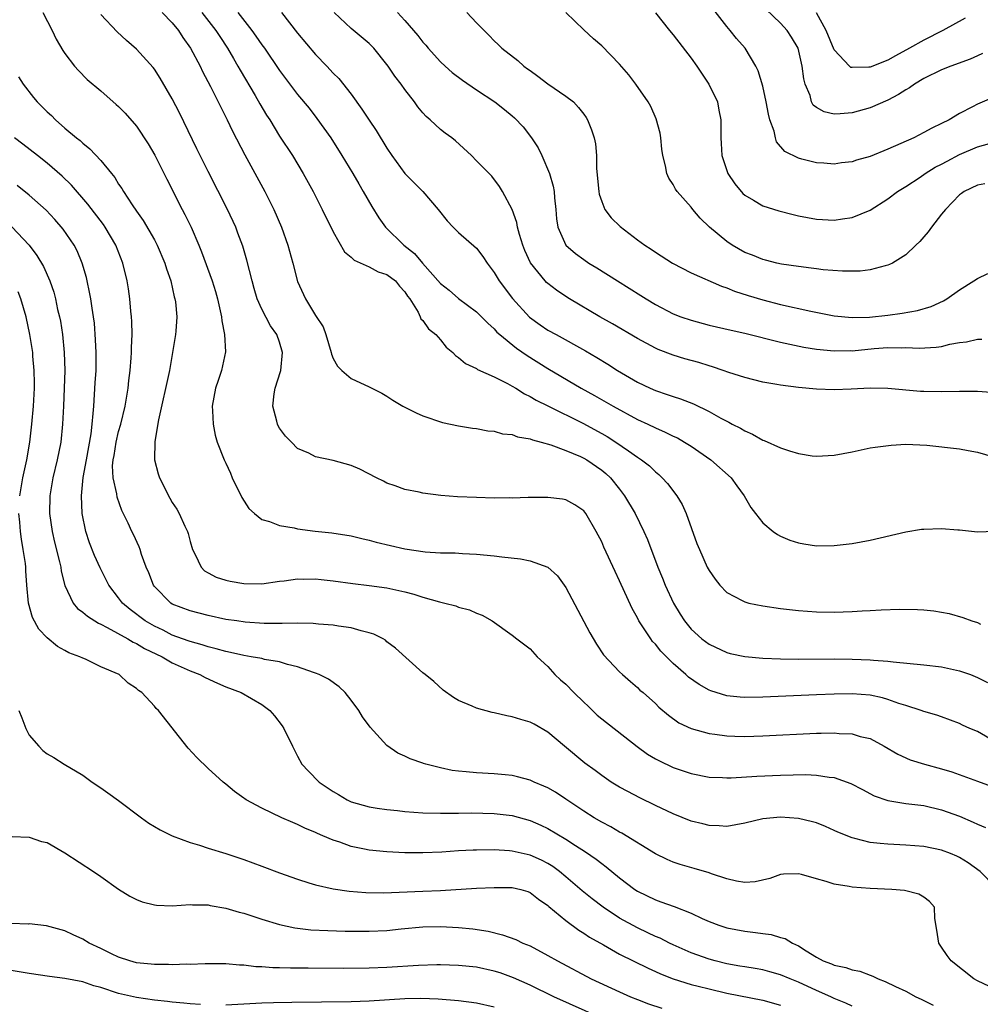
# Model space of a CAD drawing. Units: inches. Extents: x 2685000 to 2688000, y 1533000 to 1536000.
# Drawn here: x 2687634 to 2687741, y 1533370 to 1533480 of the extents above; entities that cross this region are included whole.
import ezdxf

# ---------------------------------------------------------------- set-up
doc = ezdxf.new("R2010")
doc.units = ezdxf.units.IN
doc.header["$MEASUREMENT"] = 0
doc.layers.add('LD26851533_2ft', color=133, linetype='Continuous')

msp = doc.modelspace()

# ---------------------------------------------------------------- linework, layer by layer
at = {"layer": 'LD26851533_2ft'}
for points, elevation in [([(2687636.54, 1533481), (2687637.58, 1533479), (2687638.03, 1533478.03), (2687638.76, 1533476.76), (2687639, 1533476.4), (2687640.07, 1533475), (2687640.5, 1533474.5), (2687641.5, 1533473.5), (2687643, 1533472.23), (2687644.73, 1533470.73), (2687645, 1533470.49), (2687645.74, 1533469.74), (2687647, 1533468.29), (2687648.31, 1533466.31), (2687649.04, 1533465.04), (2687650.37, 1533462.37), (2687652.09, 1533459), (2687652.41, 1533458.41), (2687653.1, 1533457), (2687653.98, 1533455), (2687654.27, 1533454.27), (2687655.45, 1533451), (2687655.82, 1533449.82), (2687656.04, 1533449), (2687656.36, 1533447.64), (2687656.5, 1533447), (2687656.53, 1533446.53), (2687656.84, 1533445), (2687656.94, 1533443.06), (2687656.49, 1533441), (2687656.13, 1533439.87), (2687655.82, 1533439), (2687655.46, 1533437), (2687655.51, 1533436.49), (2687655.55, 1533435), (2687655.78, 1533433.78), (2687656.02, 1533433), (2687656.81, 1533431), (2687657, 1533430.62), (2687657.51, 1533429.51), (2687657.71, 1533429), (2687658.79, 1533426.79), (2687659.56, 1533425.56), (2687660.18, 1533425), (2687661, 1533424.34), (2687661.88, 1533424.12), (2687663, 1533423.68), (2687664.61, 1533423.39), (2687665, 1533423.3), (2687666.98, 1533423.02), (2687668.85, 1533422.85), (2687671, 1533422.53), (2687672.2, 1533422.2), (2687673, 1533422.03), (2687673.79, 1533421.79), (2687677, 1533421.07), (2687679.27, 1533420.73), (2687681, 1533420.62), (2687682.61, 1533420.61), (2687683.45, 1533420.55), (2687685, 1533420.48), (2687687, 1533420.28), (2687687.83, 1533420.17), (2687689.94, 1533419.94), (2687691, 1533419.73), (2687693, 1533419.01), (2687694.06, 1533418.06), (2687695, 1533416.73), (2687697.69, 1533411.69), (2687698.42, 1533410.42), (2687699.22, 1533409.22), (2687701, 1533407.3), (2687701.32, 1533407), (2687702.22, 1533406.22), (2687703, 1533405.57), (2687703.28, 1533405.28), (2687703.63, 1533405), (2687705, 1533403.76), (2687705.38, 1533403.38), (2687706.46, 1533402.46), (2687707.62, 1533401.62), (2687709, 1533400.97), (2687711, 1533400.42), (2687711.65, 1533400.35), (2687713, 1533400.15), (2687713.87, 1533400.13), (2687715, 1533400.09), (2687717, 1533400.16), (2687723, 1533400.45), (2687723.55, 1533400.45), (2687725, 1533400.5), (2687725.56, 1533400.44), (2687727, 1533400.39), (2687727.9, 1533400.1), (2687729, 1533399.85), (2687730.57, 1533399), (2687732.1, 1533398.1), (2687733.49, 1533397.49), (2687735.08, 1533397), (2687737, 1533396.48), (2687738.14, 1533396.14), (2687741, 1533395.1), (2687742.53, 1533394.53)], 8848), ([(2687743, 1533399.5), (2687741, 1533400.66), (2687740.16, 1533401), (2687739.35, 1533401.35), (2687739, 1533401.55), (2687737, 1533402.27), (2687736.48, 1533402.48), (2687735, 1533402.88), (2687734.71, 1533403), (2687733, 1533403.54), (2687732.23, 1533403.77), (2687731, 1533404.23), (2687730.41, 1533404.41), (2687729, 1533404.69), (2687727, 1533404.85), (2687725, 1533404.82), (2687723, 1533404.75), (2687717, 1533404.49), (2687715, 1533404.46), (2687714.49, 1533404.49), (2687713, 1533404.64), (2687711.19, 1533405.19), (2687711, 1533405.27), (2687709.89, 1533405.89), (2687708.72, 1533406.72), (2687708.42, 1533407), (2687707, 1533408.25), (2687706.23, 1533409), (2687705.63, 1533409.63), (2687705, 1533410.41), (2687704.7, 1533410.7), (2687704.48, 1533411), (2687703.17, 1533413), (2687703, 1533413.34), (2687702.41, 1533414.41), (2687701, 1533417.5), (2687700.5, 1533418.51), (2687699.25, 1533421.25), (2687699, 1533421.83), (2687698.4, 1533423), (2687697.22, 1533425), (2687697, 1533425.29), (2687695.99, 1533425.99), (2687695, 1533426.54), (2687694.61, 1533426.61), (2687693, 1533426.8), (2687690.78, 1533426.78), (2687689, 1533426.74), (2687688.75, 1533426.75), (2687687, 1533426.73), (2687685, 1533426.78), (2687682.88, 1533426.87), (2687681.02, 1533427.02), (2687679, 1533427.29), (2687678.6, 1533427.4), (2687677, 1533427.69), (2687675.91, 1533428.09), (2687675, 1533428.4), (2687674.62, 1533428.62), (2687673.82, 1533429), (2687671.97, 1533429.97), (2687671, 1533430.37), (2687669, 1533430.93), (2687667, 1533431.36), (2687666.25, 1533431.75), (2687665, 1533432.28), (2687664.32, 1533433), (2687663.65, 1533433.65), (2687663, 1533434.54), (2687662.82, 1533434.82), (2687662.75, 1533435), (2687662.69, 1533435.31), (2687662.22, 1533437), (2687662.39, 1533438.39), (2687662.51, 1533439), (2687663.11, 1533440.89), (2687663.12, 1533441), (2687663.32, 1533443), (2687663, 1533444.14), (2687662.7, 1533445), (2687661.99, 1533445.99), (2687661, 1533447.85), (2687660.5, 1533449), (2687660.14, 1533450.14), (2687659.91, 1533451), (2687659.32, 1533453.32), (2687658.87, 1533454.87), (2687658.34, 1533456.34), (2687658.09, 1533457), (2687657.17, 1533459), (2687655, 1533463.23), (2687653.75, 1533465.75), (2687651.79, 1533469.79), (2687651, 1533471.35), (2687649.66, 1533473.66), (2687649, 1533474.65), (2687648.85, 1533474.85), (2687647, 1533476.9), (2687645.89, 1533477.88), (2687644.84, 1533478.84), (2687643, 1533480.79)], 8846), ([(2687649.88, 1533481), (2687651, 1533479.84), (2687651.68, 1533479), (2687652.19, 1533478.19), (2687653.03, 1533477), (2687654.1, 1533475), (2687654.39, 1533474.39), (2687655.28, 1533472.72), (2687656.13, 1533471), (2687656.41, 1533470.41), (2687657.13, 1533469), (2687657.73, 1533467.73), (2687659.09, 1533465.09), (2687661.34, 1533461), (2687662.34, 1533459), (2687663.21, 1533457), (2687663.93, 1533455), (2687664.47, 1533453), (2687665, 1533450.93), (2687665.9, 1533449), (2687667, 1533447.15), (2687667.87, 1533445.87), (2687668.18, 1533445), (2687668.77, 1533443), (2687668.8, 1533442.8), (2687669, 1533442.34), (2687669.48, 1533441.48), (2687669.94, 1533441), (2687671, 1533440.1), (2687673, 1533439.18), (2687674.44, 1533438.44), (2687675, 1533438.13), (2687675.66, 1533437.66), (2687676.77, 1533437), (2687678.25, 1533436.25), (2687679, 1533435.93), (2687681.19, 1533435.19), (2687683, 1533434.81), (2687684.56, 1533434.56), (2687685, 1533434.52), (2687686.26, 1533434.26), (2687687, 1533434.22), (2687687.93, 1533433.93), (2687689, 1533433.83), (2687689.59, 1533433.59), (2687691, 1533433.36), (2687691.25, 1533433.25), (2687692.23, 1533433), (2687693.31, 1533432.69), (2687695, 1533432.06), (2687696.62, 1533431.38), (2687697, 1533431.2), (2687697.34, 1533431), (2687699, 1533429.87), (2687699.48, 1533429.48), (2687699.97, 1533429), (2687701, 1533427.73), (2687701.56, 1533427), (2687702.74, 1533425), (2687703.72, 1533423), (2687704.11, 1533422.11), (2687705.28, 1533419), (2687705.79, 1533417.78), (2687706.1, 1533417), (2687707.02, 1533415), (2687707.76, 1533413.76), (2687708.26, 1533413), (2687709, 1533412.09), (2687710.21, 1533411), (2687711, 1533410.4), (2687713, 1533409.47), (2687713.38, 1533409.38), (2687715.02, 1533409.02), (2687717, 1533408.85), (2687719, 1533408.77), (2687721, 1533408.74), (2687725, 1533408.75), (2687727, 1533408.73), (2687729, 1533408.66), (2687729.39, 1533408.61), (2687731, 1533408.5), (2687731.58, 1533408.42), (2687735, 1533408.11), (2687737, 1533407.88), (2687739, 1533407.44), (2687740.22, 1533407), (2687741, 1533406.7), (2687742.14, 1533406.14)], 8844), ([(2687654.29, 1533481), (2687655.87, 1533479), (2687656.3, 1533478.3), (2687657.18, 1533477), (2687657.84, 1533475.84), (2687658.34, 1533475), (2687658.57, 1533474.57), (2687660.26, 1533471.74), (2687660.79, 1533470.79), (2687661.54, 1533469.54), (2687661.89, 1533469), (2687663, 1533467.19), (2687664.42, 1533465), (2687665.63, 1533463), (2687666.73, 1533461), (2687667.76, 1533459), (2687669, 1533456.47), (2687670.25, 1533454.25), (2687671, 1533453.65), (2687671.32, 1533453.32), (2687673, 1533452.57), (2687674.03, 1533452.03), (2687675, 1533451.72), (2687675.97, 1533451), (2687676.4, 1533450.4), (2687677, 1533449.8), (2687677.3, 1533449.3), (2687677.55, 1533449), (2687678.48, 1533447.52), (2687678.7, 1533447), (2687678.78, 1533446.78), (2687679, 1533446.59), (2687679.63, 1533445.63), (2687680.45, 1533445), (2687681, 1533444.4), (2687681.61, 1533443.61), (2687682.36, 1533443), (2687682.67, 1533442.67), (2687683, 1533442.46), (2687683.78, 1533441.78), (2687685, 1533441.22), (2687685.12, 1533441.12), (2687687, 1533440.28), (2687688.46, 1533439.54), (2687689, 1533439.24), (2687689.39, 1533439), (2687690.37, 1533438.37), (2687691, 1533438.09), (2687691.67, 1533437.67), (2687693, 1533437.04), (2687696.88, 1533435.12), (2687699, 1533433.96), (2687699.61, 1533433.61), (2687700.59, 1533433), (2687702, 1533432), (2687703, 1533431.31), (2687703.47, 1533431), (2687704.33, 1533430.33), (2687705, 1533429.67), (2687705.38, 1533429.38), (2687705.78, 1533429), (2687706.37, 1533428.37), (2687707.41, 1533427), (2687708, 1533426), (2687708.44, 1533425), (2687709.65, 1533421.65), (2687709.92, 1533421), (2687710.81, 1533419), (2687711, 1533418.64), (2687711.67, 1533417.67), (2687712.2, 1533417), (2687713, 1533416.18), (2687714.72, 1533415.28), (2687715, 1533415.12), (2687715.45, 1533415), (2687717, 1533414.68), (2687719, 1533414.4), (2687721, 1533414.18), (2687723, 1533414.03), (2687725, 1533414), (2687727, 1533414.06), (2687728.14, 1533414.14), (2687729, 1533414.17), (2687730.24, 1533414.24), (2687732.31, 1533414.31), (2687734.29, 1533414.29), (2687735, 1533414.25), (2687736.14, 1533414.14), (2687737, 1533414), (2687737.83, 1533413.83), (2687739.38, 1533413.38), (2687740.37, 1533413), (2687741, 1533412.81), (2687741.35, 1533412.65)], 8842), ([(2687658.34, 1533481), (2687659.88, 1533479), (2687660.35, 1533478.35), (2687661, 1533477.38), (2687661.29, 1533477), (2687663, 1533474.53), (2687665, 1533471.85), (2687666.29, 1533470.29), (2687667.17, 1533469.17), (2687668.71, 1533467), (2687669.97, 1533465), (2687671.19, 1533463), (2687671.85, 1533461.85), (2687672.35, 1533461), (2687673.3, 1533459.3), (2687674.07, 1533458.07), (2687674.82, 1533457), (2687676.87, 1533455), (2687678.08, 1533454.08), (2687678.96, 1533453), (2687681, 1533450.7), (2687681.95, 1533449.95), (2687683, 1533449.04), (2687685, 1533447.56), (2687685.58, 1533447), (2687686.28, 1533446.28), (2687687, 1533445.63), (2687687.29, 1533445.29), (2687687.61, 1533445), (2687689.48, 1533443.48), (2687690.66, 1533442.66), (2687693, 1533441.21), (2687696.7, 1533439), (2687698.19, 1533438.19), (2687700.27, 1533437), (2687703, 1533435.53), (2687704.15, 1533435), (2687705, 1533434.57), (2687706.11, 1533434.11), (2687707, 1533433.66), (2687707.46, 1533433.46), (2687708.27, 1533433), (2687709, 1533432.52), (2687711.2, 1533431), (2687713.49, 1533429), (2687714.11, 1533428.11), (2687714.92, 1533427), (2687715.67, 1533425.67), (2687716.18, 1533425), (2687717, 1533423.98), (2687718.17, 1533423), (2687718.66, 1533422.66), (2687719, 1533422.48), (2687720.04, 1533422.04), (2687721, 1533421.73), (2687721.61, 1533421.61), (2687723, 1533421.4), (2687725, 1533421.43), (2687727, 1533421.67), (2687729, 1533422.03), (2687733, 1533422.97), (2687734.75, 1533423.25), (2687735, 1533423.27), (2687737, 1533423.33), (2687738.83, 1533423.17), (2687739, 1533423.17), (2687741, 1533422.95), (2687742.96, 1533423.04)], 8840), ([(2687663.19, 1533481), (2687665, 1533478.68), (2687667, 1533476.31), (2687668.27, 1533475), (2687669, 1533474.21), (2687669.62, 1533473.62), (2687671, 1533471.88), (2687672.2, 1533470.2), (2687673, 1533468.96), (2687673.8, 1533467.8), (2687675, 1533465.84), (2687675.55, 1533465), (2687677, 1533463.02), (2687679.01, 1533461), (2687680.72, 1533459), (2687681.72, 1533457.72), (2687682.41, 1533457), (2687683, 1533456.43), (2687685, 1533454.67), (2687685.72, 1533453.72), (2687686.2, 1533453), (2687687, 1533451.96), (2687687.55, 1533451), (2687689.03, 1533449.03), (2687690.95, 1533446.95), (2687692.11, 1533446.11), (2687693, 1533445.51), (2687693.9, 1533445), (2687697.2, 1533443.2), (2687698.46, 1533442.46), (2687699.69, 1533441.69), (2687700.77, 1533441), (2687703, 1533439.68), (2687704.41, 1533439), (2687705, 1533438.74), (2687706.32, 1533438.32), (2687707, 1533438.07), (2687707.82, 1533437.82), (2687709.26, 1533437.26), (2687711, 1533436.42), (2687712.34, 1533435.66), (2687713, 1533435.31), (2687713.22, 1533435.22), (2687713.59, 1533435), (2687714.53, 1533434.53), (2687715, 1533434.23), (2687715.87, 1533433.87), (2687717, 1533433.22), (2687717.17, 1533433.17), (2687719, 1533432.36), (2687720, 1533432), (2687721, 1533431.71), (2687722.54, 1533431.46), (2687723, 1533431.41), (2687725, 1533431.51), (2687727, 1533431.91), (2687729, 1533432.33), (2687729.57, 1533432.43), (2687731.35, 1533432.65), (2687733, 1533432.75), (2687735.35, 1533432.65), (2687739, 1533432.23), (2687739.96, 1533432.04), (2687741, 1533431.86), (2687743.97, 1533431)], 8838), ([(2687742.53, 1533438.53), (2687741, 1533438.65), (2687740.66, 1533438.66), (2687739, 1533438.66), (2687737, 1533438.59), (2687735, 1533438.63), (2687734.64, 1533438.64), (2687731, 1533438.97), (2687729, 1533439), (2687726.89, 1533438.89), (2687725, 1533438.83), (2687723, 1533438.92), (2687721, 1533439.09), (2687719, 1533439.34), (2687718.57, 1533439.43), (2687717, 1533439.7), (2687715, 1533440.22), (2687713.23, 1533440.77), (2687712.59, 1533441), (2687711.39, 1533441.39), (2687711, 1533441.5), (2687709.87, 1533441.87), (2687708.31, 1533442.31), (2687707, 1533442.7), (2687705.33, 1533443.33), (2687705, 1533443.48), (2687703, 1533444.56), (2687700.2, 1533446.2), (2687698.78, 1533447), (2687695.4, 1533449), (2687695, 1533449.25), (2687693.96, 1533449.96), (2687693, 1533450.7), (2687692.84, 1533450.84), (2687692.69, 1533451), (2687691.03, 1533453.03), (2687690.41, 1533454.41), (2687690.18, 1533455), (2687689.8, 1533456.2), (2687689.6, 1533457), (2687689.53, 1533457.53), (2687688.98, 1533458.98), (2687687.9, 1533461), (2687687.56, 1533461.56), (2687686.72, 1533462.72), (2687685, 1533464.42), (2687684.44, 1533465), (2687682.67, 1533466.67), (2687682.24, 1533467), (2687681.51, 1533467.51), (2687681, 1533467.92), (2687679.84, 1533469), (2687679.37, 1533469.37), (2687679, 1533469.79), (2687678.46, 1533470.46), (2687678.08, 1533471), (2687677, 1533472.38), (2687676.57, 1533473), (2687675.87, 1533473.87), (2687675.14, 1533475), (2687675, 1533475.18), (2687673.52, 1533477), (2687673, 1533477.53), (2687671, 1533479.21), (2687669.11, 1533481)], 8836), ([(2687676.19, 1533481), (2687677, 1533480.11), (2687678.44, 1533478.44), (2687679, 1533477.69), (2687679.33, 1533477.33), (2687679.61, 1533477), (2687681, 1533475.5), (2687681.52, 1533475), (2687682.3, 1533474.3), (2687683.43, 1533473.43), (2687685, 1533472.37), (2687687.07, 1533471), (2687688.15, 1533470.15), (2687689, 1533469.45), (2687689.24, 1533469.24), (2687690.21, 1533468.21), (2687691.14, 1533467), (2687691.89, 1533465.89), (2687692.32, 1533465), (2687693.17, 1533463), (2687693.59, 1533461.59), (2687693.68, 1533461), (2687693.73, 1533460.27), (2687693.87, 1533459), (2687693.95, 1533457.95), (2687694.1, 1533457), (2687695, 1533454.99), (2687696.07, 1533454.07), (2687697, 1533453.39), (2687697.58, 1533453), (2687698.46, 1533452.46), (2687700.76, 1533451), (2687703.38, 1533449.38), (2687703.96, 1533449), (2687705, 1533448.38), (2687707, 1533447.34), (2687707.86, 1533447), (2687709, 1533446.6), (2687711, 1533446.07), (2687713.48, 1533445.48), (2687715, 1533445.15), (2687719, 1533444.16), (2687720.05, 1533443.95), (2687721.61, 1533443.61), (2687723, 1533443.38), (2687725, 1533443.17), (2687726.79, 1533443.21), (2687727, 1533443.2), (2687729.45, 1533443.45), (2687731, 1533443.56), (2687732.47, 1533443.53), (2687733, 1533443.55), (2687734.51, 1533443.49), (2687736.41, 1533443.59), (2687737, 1533443.68), (2687737.92, 1533443.92), (2687739, 1533444.11), (2687739.8, 1533444.2), (2687741, 1533444.49), (2687741.49, 1533444.51)], 8834), ([(2687683.91, 1533481), (2687685, 1533479.85), (2687685.85, 1533479), (2687686.43, 1533478.43), (2687687, 1533477.82), (2687687.43, 1533477.43), (2687687.84, 1533477), (2687689.62, 1533475.62), (2687690.31, 1533475), (2687690.72, 1533474.72), (2687691, 1533474.5), (2687691.88, 1533473.88), (2687693, 1533473.03), (2687695, 1533471.66), (2687695.84, 1533471), (2687696.4, 1533470.4), (2687697, 1533469.62), (2687697.26, 1533469.26), (2687697.41, 1533469), (2687697.87, 1533467.87), (2687698.16, 1533467), (2687698.32, 1533466.32), (2687698.42, 1533465), (2687698.42, 1533463.58), (2687698.67, 1533461), (2687698.71, 1533460.71), (2687699, 1533459.86), (2687699.36, 1533459), (2687700.07, 1533458.07), (2687701.07, 1533457.07), (2687703, 1533455.61), (2687703.83, 1533455), (2687704.55, 1533454.55), (2687705, 1533454.23), (2687706.91, 1533453), (2687709, 1533451.89), (2687712.41, 1533450.41), (2687713, 1533450.24), (2687713.85, 1533449.85), (2687715.36, 1533449.36), (2687717, 1533448.88), (2687719, 1533448.38), (2687722.38, 1533447.62), (2687725, 1533447.11), (2687727, 1533446.92), (2687728.96, 1533446.96), (2687731, 1533447.19), (2687732.6, 1533447.4), (2687734.31, 1533447.69), (2687735.84, 1533448.16), (2687737.21, 1533448.79), (2687737.58, 1533449), (2687739, 1533450.02), (2687740.62, 1533451), (2687741, 1533451.26), (2687742.16, 1533451.84)], 8832), ([(2687741.85, 1533461.85), (2687741, 1533461.71), (2687739.53, 1533461), (2687739.24, 1533460.76), (2687739, 1533460.61), (2687737.44, 1533459), (2687737, 1533458.46), (2687735.87, 1533457), (2687735.5, 1533456.5), (2687735, 1533455.94), (2687734.58, 1533455.42), (2687734.12, 1533455), (2687733, 1533453.92), (2687731.5, 1533453), (2687731.18, 1533452.82), (2687731, 1533452.75), (2687730.7, 1533452.7), (2687729, 1533452.25), (2687727.89, 1533452.11), (2687725.91, 1533452.09), (2687723.76, 1533452.24), (2687723, 1533452.34), (2687722.43, 1533452.43), (2687721, 1533452.6), (2687719.11, 1533452.89), (2687718.57, 1533453), (2687717.31, 1533453.31), (2687717, 1533453.38), (2687715.87, 1533453.87), (2687715, 1533454.18), (2687713.6, 1533455), (2687713, 1533455.41), (2687711.05, 1533457), (2687710.01, 1533458.01), (2687709.18, 1533459), (2687709, 1533459.24), (2687707.44, 1533461), (2687707.25, 1533461.25), (2687707, 1533461.77), (2687706.49, 1533462.49), (2687706.27, 1533463), (2687706.15, 1533463.85), (2687705.84, 1533465), (2687705.74, 1533465.74), (2687705.62, 1533467), (2687705.53, 1533467.53), (2687705.11, 1533469.11), (2687704.48, 1533470.48), (2687704.19, 1533471), (2687702.82, 1533473), (2687702.03, 1533474.03), (2687701, 1533475.21), (2687699, 1533477.28), (2687698.07, 1533478.07), (2687697, 1533479.05), (2687695.01, 1533481.01)], 8830), ([(2687705, 1533480.97), (2687706.58, 1533479), (2687707, 1533478.51), (2687709, 1533475.91), (2687709.64, 1533475), (2687710.99, 1533473), (2687711.94, 1533471), (2687712.09, 1533470.09), (2687712.34, 1533469), (2687712.34, 1533467.66), (2687712.32, 1533467), (2687712.36, 1533466.36), (2687712.42, 1533465), (2687713.1, 1533463), (2687713.87, 1533461.87), (2687714.77, 1533460.77), (2687715, 1533460.57), (2687715.96, 1533460.04), (2687717, 1533459.41), (2687718.82, 1533458.82), (2687720.42, 1533458.42), (2687721, 1533458.28), (2687723, 1533457.9), (2687725, 1533457.78), (2687725.94, 1533457.94), (2687727, 1533458.09), (2687729, 1533458.9), (2687731, 1533460.17), (2687732.07, 1533461), (2687733, 1533461.56), (2687734.6, 1533462.6), (2687735.18, 1533463), (2687736.29, 1533463.71), (2687737, 1533464.04), (2687737.61, 1533464.39), (2687739, 1533465.12), (2687741, 1533465.97), (2687742.36, 1533466.36)], 8828), ([(2687742.59, 1533471.41), (2687741, 1533470.76), (2687740.45, 1533470.45), (2687739, 1533469.7), (2687737.83, 1533469), (2687737, 1533468.58), (2687735.91, 1533468.09), (2687735, 1533467.57), (2687733.88, 1533467), (2687731, 1533465.72), (2687729, 1533464.92), (2687727.5, 1533464.5), (2687727, 1533464.3), (2687725.81, 1533464.19), (2687725, 1533464.04), (2687723.85, 1533464.15), (2687723, 1533464.2), (2687721.38, 1533464.62), (2687721, 1533464.71), (2687719.47, 1533465.47), (2687718.56, 1533466.56), (2687718.43, 1533467), (2687718.27, 1533467.73), (2687717.81, 1533469), (2687717.64, 1533469.64), (2687717.38, 1533471), (2687717, 1533472.78), (2687716.49, 1533474.49), (2687716.25, 1533475), (2687715.03, 1533477), (2687714.08, 1533478.08), (2687713.38, 1533479), (2687713, 1533479.44), (2687711.43, 1533481.43)], 8826), ([(2687741.59, 1533476.41), (2687741, 1533476.17), (2687740.2, 1533475.8), (2687738.02, 1533475), (2687737, 1533474.59), (2687735, 1533473.61), (2687733.97, 1533473), (2687733.41, 1533472.59), (2687733, 1533472.36), (2687732.18, 1533471.82), (2687731, 1533471.2), (2687729, 1533470.33), (2687727, 1533469.8), (2687725.68, 1533469.68), (2687725, 1533469.65), (2687723.88, 1533469.88), (2687723, 1533470.38), (2687722.65, 1533470.65), (2687722.47, 1533471), (2687722.29, 1533471.71), (2687721.75, 1533473), (2687721.6, 1533473.6), (2687721.43, 1533475), (2687720.95, 1533477), (2687720.24, 1533478.24), (2687719.72, 1533479), (2687719, 1533479.8), (2687717.37, 1533481.37)], 8824), ([(2687739.63, 1533480.37), (2687737.14, 1533479), (2687735, 1533477.92), (2687733.4, 1533477), (2687731.84, 1533476.16), (2687731, 1533475.66), (2687729, 1533474.9), (2687728.88, 1533474.88), (2687727, 1533474.84), (2687726.87, 1533474.87), (2687726.72, 1533475), (2687725, 1533476.84), (2687724.11, 1533479), (2687723, 1533480.96)], 8822), ([(2687633.82, 1533473.82), (2687634.31, 1533473), (2687635.49, 1533471.49), (2687635.9, 1533471), (2687636.45, 1533470.45), (2687637, 1533469.91), (2687637.48, 1533469.48), (2687637.95, 1533469), (2687639, 1533468.08), (2687640.29, 1533467), (2687640.69, 1533466.69), (2687641, 1533466.38), (2687641.78, 1533465.78), (2687643, 1533464.45), (2687644.19, 1533463), (2687644.56, 1533462.56), (2687645, 1533461.83), (2687645.34, 1533461.34), (2687645.53, 1533461), (2687646.51, 1533459.49), (2687647, 1533458.78), (2687647.75, 1533457.75), (2687649, 1533455.58), (2687649.32, 1533455), (2687650.17, 1533453), (2687650.35, 1533452.35), (2687650.82, 1533451), (2687651.22, 1533449.22), (2687651.29, 1533449), (2687651.35, 1533448.65), (2687651.49, 1533447), (2687651.38, 1533445.38), (2687651.37, 1533445), (2687651.04, 1533443), (2687650.67, 1533441), (2687649.47, 1533435.47), (2687649.04, 1533433.04), (2687649, 1533431), (2687649.43, 1533429.43), (2687649.57, 1533429), (2687650.06, 1533428.06), (2687650.58, 1533427), (2687650.74, 1533426.74), (2687651, 1533426.25), (2687651.51, 1533425.51), (2687651.78, 1533425), (2687652.41, 1533423.59), (2687652.71, 1533423), (2687652.78, 1533422.78), (2687653, 1533421.88), (2687653.27, 1533421), (2687653.56, 1533420.44), (2687654.22, 1533419), (2687654.61, 1533418.61), (2687655, 1533418.38), (2687655.91, 1533417.91), (2687657, 1533417.55), (2687657.45, 1533417.45), (2687659, 1533417.17), (2687661, 1533417.16), (2687663, 1533417.45), (2687663.5, 1533417.5), (2687665, 1533417.71), (2687665.68, 1533417.68), (2687667, 1533417.71), (2687667.63, 1533417.63), (2687669, 1533417.5), (2687671.19, 1533417.19), (2687673, 1533416.97), (2687675, 1533416.71), (2687677, 1533416.26), (2687677.99, 1533415.99), (2687679, 1533415.67), (2687680.86, 1533415.14), (2687681.47, 1533415), (2687682.68, 1533414.68), (2687683, 1533414.55), (2687684.23, 1533414.23), (2687685, 1533413.86), (2687685.64, 1533413.64), (2687686.77, 1533413), (2687689, 1533411.42), (2687689.52, 1533411), (2687691, 1533409.89), (2687691.79, 1533409), (2687693, 1533407.91), (2687693.77, 1533407), (2687694.41, 1533406.41), (2687695, 1533405.93), (2687695.9, 1533405), (2687697, 1533403.93), (2687697.48, 1533403.48), (2687698.49, 1533402.49), (2687699, 1533402.07), (2687702.98, 1533398.98), (2687704.13, 1533398.13), (2687705, 1533397.61), (2687705.39, 1533397.39), (2687707, 1533396.62), (2687709, 1533395.94), (2687711, 1533395.56), (2687712.49, 1533395.51), (2687713, 1533395.47), (2687713.48, 1533395.48), (2687716.35, 1533395.65), (2687719, 1533395.77), (2687721.83, 1533395.83), (2687723, 1533395.78), (2687724.45, 1533395.55), (2687725, 1533395.51), (2687726.85, 1533394.85), (2687728.15, 1533394.15), (2687729.47, 1533393.47), (2687731, 1533392.94), (2687733, 1533392.61), (2687735, 1533392.36), (2687737, 1533391.91), (2687739, 1533391.2), (2687740.53, 1533390.53), (2687741, 1533390.3), (2687741.9, 1533389.9)], 8850), ([(2687743, 1533383.3), (2687741.33, 1533385), (2687739.98, 1533385.98), (2687739, 1533386.57), (2687738.71, 1533386.71), (2687738.01, 1533387), (2687737, 1533387.39), (2687735, 1533387.8), (2687733, 1533387.96), (2687731, 1533388.06), (2687730.12, 1533388.12), (2687729, 1533388.26), (2687727.3, 1533388.7), (2687727, 1533388.76), (2687725.4, 1533389.4), (2687725, 1533389.6), (2687724.03, 1533390.03), (2687723, 1533390.43), (2687722.57, 1533390.57), (2687721, 1533390.93), (2687719, 1533391.07), (2687717, 1533390.89), (2687715, 1533390.41), (2687713, 1533390.04), (2687712.12, 1533390.12), (2687711, 1533390.13), (2687710.32, 1533390.32), (2687709, 1533390.64), (2687707, 1533391.44), (2687705, 1533392.39), (2687703.25, 1533393.25), (2687701.93, 1533393.93), (2687701, 1533394.44), (2687700.07, 1533395), (2687699, 1533395.74), (2687698.29, 1533396.29), (2687697.12, 1533397.12), (2687694.83, 1533399), (2687693, 1533400.59), (2687691.45, 1533401.45), (2687691, 1533401.68), (2687689.98, 1533401.98), (2687689, 1533402.3), (2687688.38, 1533402.38), (2687687, 1533402.73), (2687686.76, 1533402.76), (2687685, 1533403.25), (2687684.51, 1533403.49), (2687683, 1533404.11), (2687682.45, 1533404.45), (2687681.27, 1533405.27), (2687680.22, 1533406.22), (2687679.25, 1533407), (2687679, 1533407.22), (2687675.96, 1533409.96), (2687675, 1533410.68), (2687674.84, 1533410.84), (2687674.56, 1533411), (2687673.53, 1533411.53), (2687673, 1533411.69), (2687672.11, 1533411.89), (2687671, 1533412.23), (2687669.58, 1533412.42), (2687669, 1533412.54), (2687667.35, 1533412.65), (2687666.73, 1533412.73), (2687665, 1533412.74), (2687663.29, 1533412.71), (2687663, 1533412.73), (2687661.27, 1533412.73), (2687659.13, 1533412.87), (2687658.21, 1533413), (2687657, 1533413.18), (2687655, 1533413.6), (2687653, 1533414.12), (2687651, 1533414.89), (2687650.82, 1533415), (2687649, 1533416.84), (2687648.88, 1533417), (2687648.37, 1533418.37), (2687648.09, 1533419), (2687647.56, 1533420.44), (2687647.39, 1533421), (2687647.28, 1533421.28), (2687646.65, 1533422.65), (2687646.47, 1533423), (2687646.06, 1533423.94), (2687645.36, 1533425.36), (2687644.83, 1533426.83), (2687644.79, 1533427.21), (2687644.4, 1533429), (2687644.33, 1533430.33), (2687644.39, 1533431), (2687644.5, 1533431.5), (2687644.72, 1533433), (2687645, 1533434.17), (2687645.25, 1533435), (2687645.72, 1533437), (2687646.05, 1533439), (2687646.13, 1533439.87), (2687646.29, 1533441), (2687646.41, 1533442.41), (2687646.44, 1533443), (2687646.44, 1533443.56), (2687646.5, 1533445), (2687646.48, 1533446.48), (2687646.45, 1533447), (2687646.38, 1533447.62), (2687646.27, 1533449), (2687646.11, 1533450.12), (2687645.96, 1533451), (2687645.47, 1533453), (2687644.68, 1533455), (2687643.49, 1533457), (2687643.29, 1533457.29), (2687641.57, 1533459.57), (2687639.72, 1533461.72), (2687638.7, 1533462.7), (2687637, 1533464.16), (2687635.92, 1533465), (2687634.3, 1533466.3), (2687633.37, 1533467)], 8852), ([(2687743, 1533371.84), (2687741, 1533372.77), (2687740.6, 1533373), (2687738.07, 1533375), (2687737.62, 1533375.62), (2687737, 1533376.55), (2687736.68, 1533377), (2687736.46, 1533378.46), (2687736.25, 1533379.75), (2687736.2, 1533381), (2687735.66, 1533381.66), (2687735, 1533382.15), (2687734.46, 1533382.46), (2687732.86, 1533382.86), (2687731.42, 1533383), (2687729, 1533383.12), (2687727, 1533383.26), (2687726.66, 1533383.34), (2687725, 1533383.59), (2687724.1, 1533383.9), (2687723, 1533384.19), (2687721.33, 1533384.67), (2687721, 1533384.74), (2687719.31, 1533384.69), (2687719, 1533384.65), (2687717.79, 1533384.21), (2687716.17, 1533383.83), (2687715, 1533383.79), (2687714.08, 1533383.92), (2687713, 1533384.17), (2687711.26, 1533384.74), (2687711, 1533384.84), (2687709.34, 1533385.34), (2687707.78, 1533385.78), (2687707, 1533386.05), (2687706.33, 1533386.33), (2687705, 1533386.98), (2687701.27, 1533389.28), (2687701, 1533389.41), (2687700.01, 1533390.01), (2687699, 1533390.51), (2687698.17, 1533391), (2687697, 1533391.74), (2687695, 1533393.09), (2687693.85, 1533393.85), (2687693, 1533394.34), (2687692.55, 1533394.55), (2687691.44, 1533395), (2687691, 1533395.21), (2687689.59, 1533395.59), (2687689, 1533395.72), (2687688.21, 1533395.79), (2687687, 1533395.92), (2687685, 1533396.01), (2687683.86, 1533396.14), (2687683, 1533396.21), (2687682.3, 1533396.3), (2687681, 1533396.59), (2687679.35, 1533397), (2687679.08, 1533397.08), (2687679, 1533397.12), (2687677.58, 1533397.58), (2687677, 1533397.89), (2687676.23, 1533398.23), (2687675, 1533399.09), (2687673.12, 1533401.12), (2687672.28, 1533402.28), (2687671.85, 1533403), (2687671, 1533404.14), (2687670.32, 1533405), (2687669.64, 1533405.64), (2687668.48, 1533406.48), (2687667.42, 1533407), (2687667, 1533407.16), (2687666.77, 1533407.23), (2687665, 1533407.88), (2687663.86, 1533408.14), (2687663, 1533408.42), (2687661.29, 1533408.71), (2687661, 1533408.79), (2687659.83, 1533409), (2687659, 1533409.13), (2687657.49, 1533409.49), (2687657, 1533409.58), (2687655.9, 1533409.9), (2687655, 1533410.1), (2687654.33, 1533410.33), (2687653, 1533410.69), (2687652.78, 1533410.78), (2687651, 1533411.43), (2687649.96, 1533411.96), (2687649, 1533412.4), (2687647.97, 1533413), (2687646.28, 1533414.28), (2687645.44, 1533415), (2687645, 1533415.6), (2687643.92, 1533417), (2687642.93, 1533418.93), (2687642.3, 1533420.3), (2687641.75, 1533421.75), (2687641.33, 1533423), (2687640.93, 1533425), (2687640.85, 1533427), (2687641.05, 1533429.05), (2687641.41, 1533431), (2687641.93, 1533433.93), (2687642.03, 1533435), (2687642.17, 1533436.17), (2687642.21, 1533437), (2687642.32, 1533438.32), (2687642.38, 1533439.62), (2687642.47, 1533441), (2687642.49, 1533443), (2687642.43, 1533444.43), (2687642.29, 1533446.29), (2687642.2, 1533447), (2687642.04, 1533447.96), (2687641.9, 1533449), (2687641.76, 1533449.76), (2687641.48, 1533451), (2687641.39, 1533451.39), (2687640.91, 1533453), (2687640.36, 1533454.36), (2687640.02, 1533455), (2687638.8, 1533456.8), (2687637.88, 1533457.88), (2687636.91, 1533458.91), (2687635, 1533460.59), (2687633.65, 1533461.65)], 8854), ([(2687633.05, 1533457.05), (2687634.98, 1533454.98), (2687635.85, 1533453.85), (2687636.6, 1533452.6), (2687637.3, 1533451), (2687637.74, 1533449.74), (2687637.93, 1533449), (2687638.18, 1533447.82), (2687638.39, 1533447), (2687638.49, 1533446.49), (2687638.72, 1533445), (2687638.91, 1533443), (2687638.97, 1533441), (2687638.92, 1533439), (2687638.82, 1533437), (2687638.71, 1533435), (2687638.52, 1533433), (2687638.14, 1533431), (2687637.64, 1533429), (2687637.3, 1533427), (2687637.27, 1533425), (2687637.56, 1533423), (2687637.82, 1533421.82), (2687638.4, 1533419.6), (2687638.53, 1533419), (2687638.58, 1533418.58), (2687638.98, 1533416.98), (2687639.91, 1533415), (2687640.41, 1533414.41), (2687641, 1533413.99), (2687641.52, 1533413.52), (2687642.74, 1533412.74), (2687643, 1533412.63), (2687643.73, 1533412.27), (2687646.02, 1533411), (2687646.62, 1533410.62), (2687647, 1533410.47), (2687647.91, 1533409.91), (2687649.85, 1533409), (2687651, 1533408.33), (2687653, 1533407.41), (2687654.08, 1533407), (2687654.67, 1533406.67), (2687656.04, 1533406.04), (2687657, 1533405.64), (2687658.7, 1533405), (2687661, 1533403.65), (2687661.89, 1533403), (2687662.41, 1533402.41), (2687663.28, 1533401.28), (2687663.46, 1533401), (2687664.43, 1533399), (2687665, 1533397.89), (2687665.49, 1533397), (2687666.22, 1533396.22), (2687667.41, 1533395), (2687669, 1533393.94), (2687669.59, 1533393.59), (2687670.55, 1533393), (2687671, 1533392.79), (2687673, 1533392.21), (2687673.91, 1533392.09), (2687675, 1533391.92), (2687676.18, 1533391.82), (2687677, 1533391.72), (2687679, 1533391.57), (2687681, 1533391.51), (2687682.47, 1533391.53), (2687683, 1533391.51), (2687684.46, 1533391.54), (2687687, 1533391.5), (2687689, 1533391.26), (2687691, 1533390.7), (2687692.19, 1533390.19), (2687693, 1533389.81), (2687695, 1533388.63), (2687696.08, 1533387.92), (2687697.21, 1533387.21), (2687698.39, 1533386.39), (2687699, 1533385.89), (2687699.52, 1533385.52), (2687701, 1533384.3), (2687702.7, 1533383), (2687703, 1533382.81), (2687705, 1533381.83), (2687705.63, 1533381.63), (2687707.09, 1533381.09), (2687709, 1533380.36), (2687710.24, 1533379.76), (2687711, 1533379.43), (2687712.11, 1533379), (2687713, 1533378.71), (2687715, 1533378.32), (2687716.18, 1533378.18), (2687717, 1533378.06), (2687717.95, 1533377.95), (2687719, 1533377.64), (2687719.53, 1533377.53), (2687720.35, 1533377), (2687721, 1533376.71), (2687721.88, 1533376.12), (2687723, 1533375.44), (2687723.78, 1533375), (2687724.68, 1533374.68), (2687725, 1533374.53), (2687726.28, 1533374.28), (2687727, 1533374.02), (2687727.86, 1533373.86), (2687729, 1533373.42), (2687729.32, 1533373.32), (2687729.91, 1533373), (2687730.71, 1533372.71), (2687731.86, 1533372.14), (2687733, 1533371.61), (2687734.12, 1533371), (2687734.72, 1533370.72), (2687736.05, 1533370.05)], 8856), ([(2687633.94, 1533427), (2687634.11, 1533427.89), (2687634.28, 1533429), (2687634.72, 1533431), (2687635.07, 1533433), (2687635.3, 1533435), (2687635.47, 1533437), (2687635.58, 1533439), (2687635.59, 1533439.59), (2687635.56, 1533441), (2687635.41, 1533442.59), (2687635.39, 1533443), (2687635.09, 1533445), (2687634.66, 1533447), (2687634.08, 1533449), (2687633.77, 1533449.77)], 8858), ([(2687727, 1533369.94), (2687726.29, 1533370.29), (2687725, 1533370.81), (2687724.61, 1533371), (2687723, 1533371.71), (2687721, 1533372.63), (2687720.07, 1533373), (2687719, 1533373.47), (2687717.8, 1533373.8), (2687717, 1533374.01), (2687716.16, 1533374.16), (2687715, 1533374.33), (2687714.44, 1533374.44), (2687713, 1533374.68), (2687711.69, 1533375), (2687711, 1533375.19), (2687709, 1533375.92), (2687707, 1533376.81), (2687706.59, 1533377), (2687705.54, 1533377.54), (2687705, 1533377.75), (2687704.16, 1533378.16), (2687703, 1533378.69), (2687701, 1533379.8), (2687699.17, 1533381), (2687697.94, 1533381.94), (2687696.83, 1533382.83), (2687695, 1533384.39), (2687694.27, 1533385), (2687693.55, 1533385.55), (2687693, 1533385.89), (2687692.26, 1533386.26), (2687691, 1533386.83), (2687689, 1533387.28), (2687688.68, 1533387.32), (2687687, 1533387.41), (2687685, 1533387.4), (2687684.62, 1533387.38), (2687683, 1533387.3), (2687681.15, 1533387.15), (2687679, 1533387.07), (2687677, 1533387.1), (2687675, 1533387.19), (2687673, 1533387.39), (2687672.49, 1533387.51), (2687671, 1533387.81), (2687669.71, 1533388.29), (2687669, 1533388.52), (2687667.84, 1533389), (2687667.24, 1533389.24), (2687667, 1533389.37), (2687665.83, 1533389.83), (2687665, 1533390.25), (2687664.46, 1533390.46), (2687663.25, 1533391), (2687661, 1533392.08), (2687659.27, 1533393), (2687659.11, 1533393.11), (2687659, 1533393.21), (2687657.96, 1533393.96), (2687657, 1533394.76), (2687656.68, 1533395), (2687655, 1533396.51), (2687653.74, 1533397.74), (2687652.78, 1533398.78), (2687649.44, 1533403), (2687649.21, 1533403.21), (2687649, 1533403.47), (2687647.6, 1533405), (2687647.23, 1533405.23), (2687647, 1533405.46), (2687646.06, 1533406.06), (2687645.06, 1533407), (2687643, 1533407.89), (2687641.28, 1533408.72), (2687641, 1533408.83), (2687640.68, 1533409), (2687639.43, 1533409.43), (2687639, 1533409.7), (2687638.15, 1533410.15), (2687637, 1533411.12), (2687636.08, 1533412.08), (2687635.37, 1533413.37), (2687634.91, 1533415), (2687634.74, 1533417), (2687634.62, 1533418.62), (2687634.62, 1533419), (2687634.58, 1533419.42), (2687634.34, 1533421), (2687634.13, 1533422.13), (2687634.02, 1533423), (2687633.95, 1533424.05), (2687633.85, 1533425)], 8858), ([(2687633.85, 1533403), (2687634.16, 1533402.16), (2687634.62, 1533401), (2687635, 1533400.25), (2687636.08, 1533399), (2687636.52, 1533398.52), (2687637, 1533398.15), (2687637.74, 1533397.74), (2687638.9, 1533397), (2687641, 1533395.75), (2687641.45, 1533395.45), (2687642.04, 1533395), (2687643, 1533394.36), (2687643.8, 1533393.8), (2687645, 1533392.92), (2687647.56, 1533391), (2687648.39, 1533390.39), (2687649.64, 1533389.64), (2687651, 1533389), (2687653, 1533388.25), (2687654.05, 1533387.95), (2687655, 1533387.62), (2687656.99, 1533387.01), (2687659, 1533386.34), (2687661, 1533385.61), (2687663, 1533384.86), (2687665, 1533384.13), (2687666.25, 1533383.75), (2687667, 1533383.5), (2687669, 1533383.05), (2687670.79, 1533382.79), (2687672.65, 1533382.65), (2687674.62, 1533382.62), (2687679, 1533382.82), (2687681, 1533382.89), (2687685, 1533383.13), (2687687, 1533383.23), (2687689, 1533383.22), (2687689.95, 1533383), (2687690.76, 1533382.76), (2687691, 1533382.67), (2687691.92, 1533381.92), (2687693, 1533381.2), (2687693.1, 1533381.1), (2687695, 1533379.51), (2687696.44, 1533378.44), (2687697, 1533378.1), (2687697.65, 1533377.65), (2687699.21, 1533376.79), (2687701, 1533375.78), (2687704.19, 1533374.19), (2687705, 1533373.84), (2687705.57, 1533373.57), (2687707.01, 1533373.01), (2687709, 1533372.39), (2687709.8, 1533372.2), (2687711, 1533371.88), (2687713, 1533371.42), (2687717, 1533370.62), (2687719, 1533370.07)], 8860), ([(2687633.09, 1533388.91), (2687635, 1533388.84), (2687636.37, 1533388.37), (2687637, 1533388.26), (2687639, 1533387.1), (2687642.18, 1533385), (2687643, 1533384.44), (2687645, 1533383.03), (2687646.25, 1533382.25), (2687647, 1533381.88), (2687647.63, 1533381.63), (2687649, 1533381.28), (2687649.25, 1533381.25), (2687651, 1533381.18), (2687653, 1533381.3), (2687653.27, 1533381.27), (2687655, 1533381.27), (2687655.22, 1533381.22), (2687657, 1533380.92), (2687658.47, 1533380.47), (2687659, 1533380.34), (2687661, 1533379.67), (2687663, 1533379.06), (2687664.71, 1533378.71), (2687666.5, 1533378.5), (2687668.39, 1533378.39), (2687670.34, 1533378.34), (2687673, 1533378.32), (2687675, 1533378.41), (2687676.58, 1533378.58), (2687679, 1533378.8), (2687681, 1533378.84), (2687683, 1533378.74), (2687684.59, 1533378.59), (2687686.32, 1533378.32), (2687687.93, 1533377.93), (2687689.39, 1533377.39), (2687690.2, 1533377), (2687691, 1533376.68), (2687693, 1533375.63), (2687694.07, 1533375), (2687697.82, 1533373), (2687701, 1533371.54), (2687702.24, 1533371), (2687703, 1533370.69), (2687704.23, 1533370.23), (2687705.74, 1533369.74)], 8862), ([(2687701, 1533367.72), (2687693.65, 1533371), (2687691, 1533372.29), (2687689.13, 1533373.13), (2687687.66, 1533373.66), (2687687, 1533373.87), (2687685, 1533374.3), (2687683, 1533374.51), (2687681, 1533374.58), (2687680.58, 1533374.58), (2687678.51, 1533374.51), (2687675, 1533374.28), (2687673, 1533374.2), (2687670.17, 1533374.17), (2687666.18, 1533374.18), (2687665, 1533374.2), (2687664.2, 1533374.19), (2687663, 1533374.24), (2687662.24, 1533374.24), (2687661, 1533374.35), (2687660.35, 1533374.35), (2687659, 1533374.52), (2687658.52, 1533374.52), (2687657, 1533374.67), (2687654.68, 1533374.68), (2687653, 1533374.62), (2687652.63, 1533374.63), (2687651, 1533374.56), (2687650.59, 1533374.59), (2687649, 1533374.59), (2687648.65, 1533374.65), (2687647, 1533374.8), (2687646.27, 1533375), (2687645, 1533375.43), (2687644.2, 1533375.8), (2687643, 1533376.39), (2687641.72, 1533377), (2687641, 1533377.43), (2687639.92, 1533377.92), (2687639, 1533378.36), (2687636.93, 1533378.93), (2687635, 1533379.14), (2687634.87, 1533379.13), (2687633, 1533379.18)], 8864), ([(2687654.14, 1533370.14), (2687653, 1533370.2), (2687652.29, 1533370.29), (2687651, 1533370.4), (2687650.47, 1533370.47), (2687649, 1533370.62), (2687647, 1533370.91), (2687645, 1533371.38), (2687643, 1533372.03), (2687642.24, 1533372.24), (2687641, 1533372.67), (2687639, 1533373.06), (2687637.28, 1533373.28), (2687635, 1533373.61), (2687633, 1533373.95)], 8866), ([(2687687, 1533369.85), (2687685, 1533370.29), (2687683, 1533370.54), (2687680.72, 1533370.72), (2687678.8, 1533370.8), (2687677, 1533370.77), (2687673, 1533370.51), (2687671, 1533370.44), (2687664.37, 1533370.37), (2687662.32, 1533370.32), (2687661, 1533370.28), (2687657, 1533370.08)], 8866)]:
    msp.add_lwpolyline(points, dxfattribs=dict(at, elevation=elevation))

doc.saveas('drawing.dxf')
